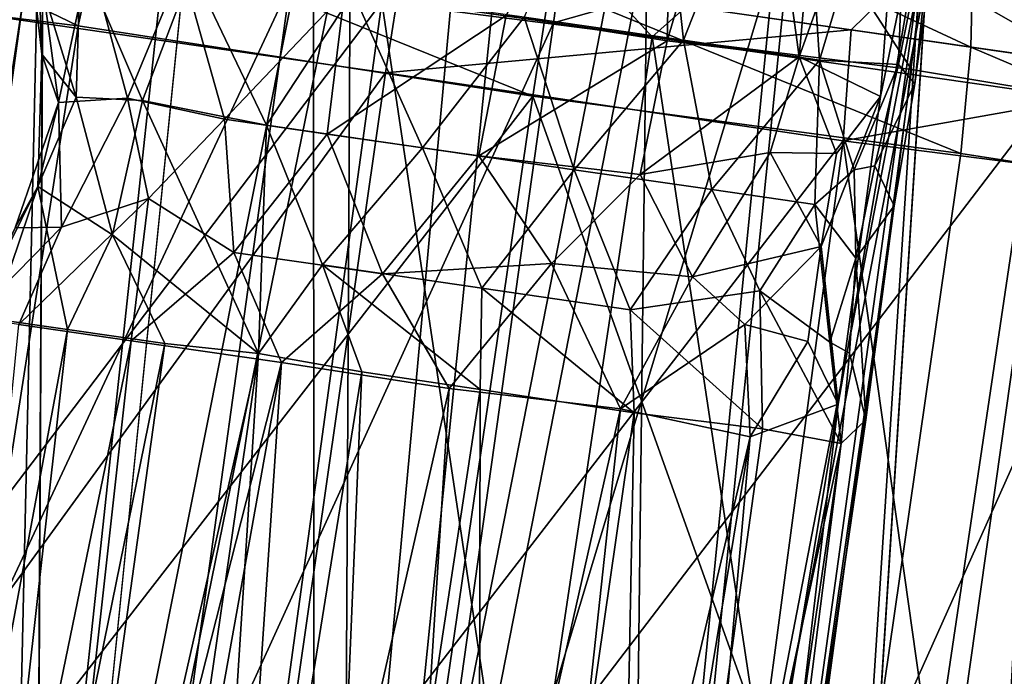
# Model space of a CAD drawing. Units: inches. Extents: x -14.5 to 10.7, y -12.9 to 13.1.
# Drawn here: x -13.4 to -13.1, y 0.6 to 0.9 of the extents above; entities that cross this region are included whole.
import ezdxf

# ---------------------------------------------------------------- set-up
doc = ezdxf.new("R2010")
doc.units = ezdxf.units.IN
doc.header["$MEASUREMENT"] = 0
doc.layers.add('SEAT-CASTER', color=5, linetype='Continuous')

msp = doc.modelspace()

# ---------------------------------------------------------------- linework, layer by layer
at = {"layer": 'SEAT-CASTER'}
for points in [[(-13.19717, 0.96932, 1.12597), (-13.19948, 0.85844, 1.12159), (-13.25668, 0.86752, 1.13778)], [(-13.19375, 0.85868, 0.83753), (-13.20569, 0.97089, 0.82699), (-13.25035, 0.86686, 0.81944)], [(-13.19375, 0.85868, 0.83753), (-13.15266, 0.96326, 0.85631), (-13.20569, 0.97089, 0.82699)], [(-13.16807, 0.9654, 1.1108), (-13.19948, 0.85844, 1.12159), (-13.19717, 0.96932, 1.12597)], [(-13.16807, 0.9654, 1.1108), (-13.15265, 0.8528, 1.08672), (-13.19948, 0.85844, 1.12159)], [(-13.14309, 0.9618, 1.09039), (-13.15265, 0.8528, 1.08672), (-13.16807, 0.9654, 1.1108)], [(-13.14544, 0.85166, 0.87818), (-13.15266, 0.96326, 0.85631), (-13.19375, 0.85868, 0.83753)], [(-13.14544, 0.85166, 0.87818), (-13.11346, 0.95795, 0.90609), (-13.15266, 0.96326, 0.85631)], [(-13.11502, 0.95776, 1.05359), (-13.15265, 0.8528, 1.08672), (-13.14309, 0.9618, 1.09039)], [(-13.11502, 0.95776, 1.05359), (-13.12378, 0.83875, 1.0377), (-13.15265, 0.8528, 1.08672)], [(-13.11732, 0.85002, 0.93143), (-13.11346, 0.95795, 0.90609), (-13.14544, 0.85166, 0.87818)], [(-13.09994, 0.95435, 1.0111), (-13.12378, 0.83875, 1.0377), (-13.11502, 0.95776, 1.05359)], [(-13.11732, 0.85002, 0.93143), (-13.09663, 0.95491, 0.96618), (-13.11346, 0.95795, 0.90609)], [(-13.1116, 0.84322, 0.97957), (-13.09663, 0.95491, 0.96618), (-13.11732, 0.85002, 0.93143)], [(-13.1116, 0.84322, 0.97957), (-13.09994, 0.95435, 1.0111), (-13.09663, 0.95491, 0.96618)], [(-13.18589, 0.33269, 0.99931), (-13.09994, 0.95435, 1.0111), (-13.11884, 0.79988, 0.99317)], [(-13.13874, 0.7294, 1.03544), (-13.09994, 0.95435, 1.0111), (-13.18589, 0.33269, 0.99931)], [(-13.09994, 0.95435, 1.0111), (-13.13874, 0.7294, 1.03544), (-13.12378, 0.83875, 1.0377)], [(-13.11884, 0.79988, 0.99317), (-13.09994, 0.95435, 1.0111), (-13.1116, 0.84322, 0.97957)], [(-13.20487, 0.85989, 1.95867), (-13.28697, 0.94997, 1.93638), (-13.30085, 0.87217, 1.96057)], [(-13.28697, 0.94997, 1.93638), (-13.20487, 0.85989, 1.95867), (-13.15113, 0.90761, 1.94056)], [(-13.33345, 0.87847, -0.00211), (-13.22922, 0.94163, 0.02018), (-13.23986, 0.86494, -0.00384)], [(-13.05697, 0.91677, 0.04155), (-13.23986, 0.86494, -0.00384), (-13.22922, 0.94163, 0.02018)], [(-13.46705, 0.93351, 1.18206), (-13.53005, 0.37426, 1.19523), (-13.4222, 0.92548, 1.21847)], [(-13.42107, 0.92603, 0.73696), (-13.49722, 0.36952, 0.73814), (-13.46671, 0.93262, 0.77458)], [(-13.4222, 0.92548, 1.21847), (-13.53005, 0.37426, 1.19523), (-13.43482, 0.36051, 1.2499)], [(-13.42107, 0.92603, 0.73696), (-13.42403, 0.35895, 0.70304), (-13.49722, 0.36952, 0.73814)], [(-13.4222, 0.92548, 1.21847), (-13.43482, 0.36051, 1.2499), (-13.37487, 0.91937, 1.24442)], [(-13.09161, 0.85625, 0.16382), (-13.23319, 0.92226, 0.1846), (-13.24123, 0.87786, 0.14511)], [(-13.23319, 0.92226, 0.1846), (-13.09161, 0.85625, 0.16382), (-13.09063, 0.90167, 0.20298)], [(-13.4087, 0.86377, 0.14409), (-13.52173, 0.91848, 0.18423), (-13.49123, 0.87406, 0.16178)], [(-13.52173, 0.91848, 0.18423), (-13.4087, 0.86377, 0.14409), (-13.40059, 0.90088, 0.15564)], [(-13.37487, 0.91937, 1.24442), (-13.43482, 0.36051, 1.2499), (-13.32509, 0.91218, 1.26032)], [(-13.31195, 0.90955, 0.694), (-13.42403, 0.35895, 0.70304), (-13.36745, 0.91912, 0.70871)], [(-13.23986, 0.86494, -0.00384), (-13.05697, 0.91677, 0.04155), (-13.06322, 0.83944, 0.01803)], [(-13.32509, 0.91218, 1.26032), (-13.43482, 0.36051, 1.2499), (-13.32489, 0.34463, 1.26473)], [(-13.31195, 0.90955, 0.694), (-13.31493, 0.34319, 0.6933), (-13.42403, 0.35895, 0.70304)], [(-13.32509, 0.91218, 1.26032), (-13.32489, 0.34463, 1.26473), (-13.27328, 0.9047, 1.2668)], [(-13.2584, 0.90254, 0.68964), (-13.31493, 0.34319, 0.6933), (-13.31195, 0.90955, 0.694)], [(-13.11273, 0.84825, 1.94768), (-13.15113, 0.90761, 1.94056), (-13.20487, 0.85989, 1.95867)], [(-13.15113, 0.90761, 1.94056), (-13.0206, 0.83302, 1.92817), (-12.96414, 0.88063, 1.89936)], [(-13.0206, 0.83302, 1.92817), (-13.15113, 0.90761, 1.94056), (-13.11273, 0.84825, 1.94768)], [(-13.42512, 0.89337, 0.00888), (-13.47372, 0.57791, 0.00901), (-13.52084, 0.90395, 0.02885)], [(-13.27328, 0.9047, 1.2668), (-13.32489, 0.34463, 1.26473), (-13.21637, 0.8973, 1.26331)], [(-13.20661, 0.89505, 0.6955), (-13.31493, 0.34319, 0.6933), (-13.2584, 0.90254, 0.68964)], [(-13.4783, 0.89913, 1.93783), (-13.51947, 0.58408, 1.93853), (-13.30085, 0.87217, 1.96057)], [(-13.24718, 0.83881, 0.13294), (-13.40059, 0.90088, 0.15564), (-13.4087, 0.86377, 0.14409)], [(-13.40059, 0.90088, 0.15564), (-13.24718, 0.83881, 0.13294), (-13.24123, 0.87786, 0.14511)], [(-12.94787, 0.8355, 0.20973), (-13.09063, 0.90167, 0.20298), (-13.09161, 0.85625, 0.16382)], [(-13.09063, 0.90167, 0.20298), (-12.94787, 0.8355, 0.20973), (-12.95394, 0.88193, 0.2472)], [(-13.21637, 0.8973, 1.26331), (-13.32489, 0.34463, 1.26473), (-13.16124, 0.88779, 1.24714)], [(-13.33345, 0.87847, -0.00211), (-13.47372, 0.57791, 0.00901), (-13.42512, 0.89337, 0.00888)], [(-13.42597, 0.89213, 0.95702), (-13.42165, 0.85371, 0.98744), (-13.40946, 0.83849, 0.9192)], [(-13.42303, 0.89103, 1.01591), (-13.42165, 0.85371, 0.98744), (-13.42597, 0.89213, 0.95702)], [(-13.42597, 0.89213, 0.95702), (-13.40946, 0.83849, 0.9192), (-13.40784, 0.8888, 0.90151)], [(-13.20661, 0.89505, 0.6955), (-13.21339, 0.32853, 0.7241), (-13.31493, 0.34319, 0.6933)], [(-13.15655, 0.88783, 0.71085), (-13.21339, 0.32853, 0.7241), (-13.20661, 0.89505, 0.6955)], [(-13.42165, 0.85371, 0.98744), (-13.42303, 0.89103, 1.01591), (-13.41569, 0.83659, 1.01912)], [(-13.40471, 0.88838, 1.0596), (-13.41569, 0.83659, 1.01912), (-13.42303, 0.89103, 1.01591)], [(-13.41569, 0.83659, 1.01912), (-13.40471, 0.88838, 1.0596), (-13.39116, 0.8381, 1.06767)], [(-13.38591, 0.83733, 0.88243), (-13.40784, 0.8888, 0.90151), (-13.40946, 0.83849, 0.9192)], [(-13.40784, 0.8888, 0.90151), (-13.38591, 0.83733, 0.88243), (-13.36819, 0.88383, 0.85333)], [(-13.37194, 0.88472, 1.10103), (-13.39116, 0.8381, 1.06767), (-13.40471, 0.88838, 1.0596)], [(-13.4513, 0.86908, 1.80444), (-13.2935, 0.88541, 1.81145), (-13.29952, 0.84716, 1.82345)], [(-13.16124, 0.88779, 1.24714), (-13.32489, 0.34463, 1.26473), (-13.21649, 0.32897, 1.23369)], [(-13.13414, 0.8624, 1.80092), (-13.29952, 0.84716, 1.82345), (-13.2935, 0.88541, 1.81145)], [(-13.2935, 0.88541, 1.81145), (-13.10967, 0.88649, 1.77767), (-13.13414, 0.8624, 1.80092)], [(-13.16124, 0.88779, 1.24714), (-13.21649, 0.32897, 1.23369), (-13.10987, 0.8811, 1.22119)], [(-13.10743, 0.88073, 0.73692), (-13.21339, 0.32853, 0.7241), (-13.15655, 0.88783, 0.71085)], [(-13.13414, 0.8624, 1.80092), (-13.10967, 0.88649, 1.77767), (-13.01296, 0.845, 1.77233)], [(-12.95022, 0.87468, 1.7171), (-13.01296, 0.845, 1.77233), (-13.10967, 0.88649, 1.77767)], [(-13.39116, 0.8381, 1.06767), (-13.37194, 0.88472, 1.10103), (-13.3567, 0.8307, 1.09929)], [(-13.34187, 0.82847, 0.84763), (-13.36819, 0.88383, 0.85333), (-13.38591, 0.83733, 0.88243)], [(-13.3141, 0.87551, 1.13161), (-13.3567, 0.8307, 1.09929), (-13.37194, 0.88472, 1.10103)], [(-13.36819, 0.88383, 0.85333), (-13.34187, 0.82847, 0.84763), (-13.31107, 0.87558, 0.82392)], [(-13.33345, 0.87847, -0.00211), (-13.37711, 0.56352, -0.002), (-13.47372, 0.57791, 0.00901)], [(-13.23986, 0.86494, -0.00384), (-13.37711, 0.56352, -0.002), (-13.33345, 0.87847, -0.00211)], [(-13.09517, 0.81849, 0.15213), (-13.24123, 0.87786, 0.14511), (-13.24718, 0.83881, 0.13294)], [(-13.24123, 0.87786, 0.14511), (-13.09517, 0.81849, 0.15213), (-13.09161, 0.85625, 0.16382)], [(-13.10987, 0.8811, 1.22119), (-13.21649, 0.32897, 1.23369), (-13.14634, 0.31884, 1.1817)], [(-13.10743, 0.88073, 0.73692), (-13.14318, 0.31839, 0.77805), (-13.21339, 0.32853, 0.7241)], [(-13.10987, 0.8811, 1.22119), (-13.14634, 0.31884, 1.1817), (-13.06388, 0.87445, 1.18408)], [(-13.3567, 0.8307, 1.09929), (-13.3141, 0.87551, 1.13161), (-13.32029, 0.82536, 1.11771)], [(-13.28642, 0.8205, 0.83227), (-13.31107, 0.87558, 0.82392), (-13.34187, 0.82847, 0.84763)], [(-13.25668, 0.86752, 1.13778), (-13.32029, 0.82536, 1.11771), (-13.3141, 0.87551, 1.13161)], [(-13.31107, 0.87558, 0.82392), (-13.28642, 0.8205, 0.83227), (-13.25035, 0.86686, 0.81944)], [(-13.06388, 0.87445, 1.18408), (-13.14634, 0.31884, 1.1817), (-13.0948, 0.3114, 1.11535)], [(-13.06388, 0.87445, 1.18408), (-13.0948, 0.3114, 1.11535), (-13.02577, 0.86977, 1.13822)], [(-13.30085, 0.87217, 1.96057), (-13.51947, 0.58408, 1.93853), (-13.3439, 0.55822, 1.95993)], [(-13.45402, 0.5721, 0.14103), (-13.4087, 0.86377, 0.14409), (-13.49123, 0.87406, 0.16178)], [(-13.30085, 0.87217, 1.96057), (-13.3439, 0.55822, 1.95993), (-13.25212, 0.54546, 1.95856)], [(-13.30085, 0.87217, 1.96057), (-13.25212, 0.54546, 1.95856), (-13.20487, 0.85989, 1.95867)], [(-13.49325, 0.58028, 1.80726), (-13.4513, 0.86908, 1.80444), (-13.29952, 0.84716, 1.82345)], [(-13.32029, 0.82536, 1.11771), (-13.25668, 0.86752, 1.13778), (-13.26638, 0.81761, 1.12429)], [(-13.19948, 0.85844, 1.12159), (-13.26638, 0.81761, 1.12429), (-13.25668, 0.86752, 1.13778)], [(-13.02498, 0.86811, 0.82126), (-13.09172, 0.31095, 0.84893), (-13.14318, 0.31839, 0.77805)], [(-13.02577, 0.86977, 1.13822), (-13.0948, 0.3114, 1.11535), (-12.99954, 0.86515, 1.08707)], [(-12.99833, 0.86498, 0.87258), (-13.09172, 0.31095, 0.84893), (-13.02498, 0.86811, 0.82126)], [(-13.45402, 0.5721, 0.14103), (-13.24718, 0.83881, 0.13294), (-13.4087, 0.86377, 0.14409)], [(-13.23986, 0.86494, -0.00384), (-13.28408, 0.55008, -0.00354), (-13.37711, 0.56352, -0.002)], [(-13.23253, 0.81268, 0.83885), (-13.25035, 0.86686, 0.81944), (-13.28642, 0.8205, 0.83227)], [(-13.06322, 0.83944, 0.01803), (-13.28408, 0.55008, -0.00354), (-13.23986, 0.86494, -0.00384)], [(-13.25035, 0.86686, 0.81944), (-13.23253, 0.81268, 0.83885), (-13.19375, 0.85868, 0.83753)], [(-12.99954, 0.86515, 1.08707), (-13.0948, 0.3114, 1.11535), (-12.98435, 0.86295, 1.03649)], [(-12.99833, 0.86498, 0.87258), (-13.06574, 0.3072, 0.93205), (-13.09172, 0.31095, 0.84893)], [(-13.29952, 0.84716, 1.82345), (-13.13414, 0.8624, 1.80092), (-13.13697, 0.8229, 1.81279)], [(-13.01296, 0.845, 1.77233), (-13.13697, 0.8229, 1.81279), (-13.13414, 0.8624, 1.80092)], [(-12.98435, 0.86295, 1.03649), (-13.0948, 0.3114, 1.11535), (-13.06246, 0.30673, 1.00817)], [(-13.26638, 0.81761, 1.12429), (-13.19948, 0.85844, 1.12159), (-13.20907, 0.81093, 1.10825)], [(-13.20487, 0.85989, 1.95867), (-13.25212, 0.54546, 1.95856), (-13.15538, 0.53193, 1.94755)], [(-13.18364, 0.80559, 0.86581), (-13.19375, 0.85868, 0.83753), (-13.23253, 0.81268, 0.83885)], [(-13.15265, 0.8528, 1.08672), (-13.20907, 0.81093, 1.10825), (-13.19948, 0.85844, 1.12159)], [(-13.20487, 0.85989, 1.95867), (-13.15538, 0.53193, 1.94755), (-13.11273, 0.84825, 1.94768)], [(-13.19375, 0.85868, 0.83753), (-13.18364, 0.80559, 0.86581), (-13.14544, 0.85166, 0.87818)], [(-13.40946, 0.83849, 0.9192), (-13.42165, 0.85371, 0.98744), (-13.42306, 0.80671, 0.94614)], [(-13.42306, 0.80671, 0.94614), (-13.42165, 0.85371, 0.98744), (-13.41569, 0.83659, 1.01912)], [(-12.94949, 0.79582, 0.19825), (-13.09161, 0.85625, 0.16382), (-13.09517, 0.81849, 0.15213)], [(-13.09161, 0.85625, 0.16382), (-12.94949, 0.79582, 0.19825), (-12.94787, 0.8355, 0.20973)], [(-13.20907, 0.81093, 1.10825), (-13.15265, 0.8528, 1.08672), (-13.16291, 0.8188, 1.07643)], [(-13.14707, 0.80033, 0.9122), (-13.14544, 0.85166, 0.87818), (-13.18364, 0.80559, 0.86581)], [(-13.13934, 0.81839, 1.043), (-13.16291, 0.8188, 1.07643), (-13.15265, 0.8528, 1.08672)], [(-13.13934, 0.81839, 1.043), (-13.15265, 0.8528, 1.08672), (-13.12378, 0.83875, 1.0377)], [(-13.13313, 0.81266, 0.93592), (-13.14544, 0.85166, 0.87818), (-13.14707, 0.80033, 0.9122)], [(-13.14544, 0.85166, 0.87818), (-13.13313, 0.81266, 0.93592), (-13.11732, 0.85002, 0.93143)], [(-13.12571, 0.81409, 0.9755), (-13.11732, 0.85002, 0.93143), (-13.13313, 0.81266, 0.93592)], [(-13.11732, 0.85002, 0.93143), (-13.12571, 0.81409, 0.9755), (-13.1116, 0.84322, 0.97957)], [(-13.49325, 0.58028, 1.80726), (-13.29952, 0.84716, 1.82345), (-13.34097, 0.55829, 1.82626)], [(-13.34097, 0.55829, 1.82626), (-13.29952, 0.84716, 1.82345), (-13.13697, 0.8229, 1.81279)], [(-13.11273, 0.84825, 1.94768), (-13.15538, 0.53193, 1.94755), (-13.0206, 0.83302, 1.92817)], [(-13.13697, 0.8229, 1.81279), (-13.01296, 0.845, 1.77233), (-13.01169, 0.80696, 1.78253)], [(-13.11884, 0.79988, 0.99317), (-13.1116, 0.84322, 0.97957), (-13.12571, 0.81409, 0.9755)], [(-13.06322, 0.83944, 0.01803), (-13.1078, 0.52462, 0.01845), (-13.28408, 0.55008, -0.00354)], [(-12.89208, 0.81314, 0.07237), (-13.1078, 0.52462, 0.01845), (-13.06322, 0.83944, 0.01803)], [(-13.28928, 0.55033, 0.13002), (-13.24718, 0.83881, 0.13294), (-13.45402, 0.5721, 0.14103)], [(-13.41569, 0.83659, 1.01912), (-13.43107, 0.79198, 0.98862), (-13.42306, 0.80671, 0.94614)], [(-13.43107, 0.79198, 0.98862), (-13.41569, 0.83659, 1.01912), (-13.41468, 0.79226, 1.04581)], [(-13.39656, 0.78955, 0.8829), (-13.40946, 0.83849, 0.9192), (-13.42306, 0.80671, 0.94614)], [(-13.39116, 0.8381, 1.06767), (-13.41468, 0.79226, 1.04581), (-13.41569, 0.83659, 1.01912)], [(-13.38376, 0.80248, 1.08042), (-13.41468, 0.79226, 1.04581), (-13.39116, 0.8381, 1.06767)], [(-13.40946, 0.83849, 0.9192), (-13.39656, 0.78955, 0.8829), (-13.38591, 0.83733, 0.88243)], [(-13.34467, 0.7473, 0.8299), (-13.38591, 0.83733, 0.88243), (-13.39656, 0.78955, 0.8829)], [(-13.3567, 0.8307, 1.09929), (-13.38376, 0.80248, 1.08042), (-13.39116, 0.8381, 1.06767)], [(-13.38591, 0.83733, 0.88243), (-13.34467, 0.7473, 0.8299), (-13.34187, 0.82847, 0.84763)], [(-13.13693, 0.52926, 0.14929), (-13.24718, 0.83881, 0.13294), (-13.28928, 0.55033, 0.13002)], [(-13.13693, 0.52926, 0.14929), (-13.09517, 0.81849, 0.15213), (-13.24718, 0.83881, 0.13294)], [(-13.14482, 0.78539, 1.03877), (-13.12378, 0.83875, 1.0377), (-13.13874, 0.7294, 1.03544)], [(-13.12378, 0.83875, 1.0377), (-13.14482, 0.78539, 1.03877), (-13.13934, 0.81839, 1.043)], [(-13.0206, 0.83302, 1.92817), (-13.15538, 0.53193, 1.94755), (-13.05856, 0.51751, 1.9259)], [(-13.38376, 0.80248, 1.08042), (-13.3567, 0.8307, 1.09929), (-13.35342, 0.78325, 1.10937)], [(-13.32029, 0.82536, 1.11771), (-13.35342, 0.78325, 1.10937), (-13.3567, 0.8307, 1.09929)], [(-13.35342, 0.78325, 1.10937), (-13.32029, 0.82536, 1.11771), (-13.30068, 0.77568, 1.12629)], [(-13.32198, 0.77887, 0.8344), (-13.34187, 0.82847, 0.84763), (-13.34467, 0.7473, 0.8299)], [(-13.34187, 0.82847, 0.84763), (-13.32198, 0.77887, 0.8344), (-13.28642, 0.8205, 0.83227)], [(-13.26638, 0.81761, 1.12429), (-13.30068, 0.77568, 1.12629), (-13.32029, 0.82536, 1.11771)], [(-13.34097, 0.55829, 1.82626), (-13.13697, 0.8229, 1.81279), (-13.17601, 0.53099, 1.81607)], [(-13.17601, 0.53099, 1.81607), (-13.13697, 0.8229, 1.81279), (-13.09476, 0.52317, 1.79688)], [(-13.09476, 0.52317, 1.79688), (-13.13697, 0.8229, 1.81279), (-13.01169, 0.80696, 1.78253)], [(-13.26539, 0.77058, 0.83027), (-13.28642, 0.8205, 0.83227), (-13.32198, 0.77887, 0.8344)], [(-13.28642, 0.8205, 0.83227), (-13.26539, 0.77058, 0.83027), (-13.23253, 0.81268, 0.83885)], [(-13.20907, 0.81093, 1.10825), (-13.16291, 0.8188, 1.07643), (-13.19047, 0.77466, 1.09269)], [(-13.19047, 0.77466, 1.09269), (-13.16291, 0.8188, 1.07643), (-13.14482, 0.78539, 1.03877)], [(-13.14482, 0.78539, 1.03877), (-13.16291, 0.8188, 1.07643), (-13.13934, 0.81839, 1.043)], [(-13.13693, 0.52926, 0.14929), (-12.94949, 0.79582, 0.19825), (-13.09517, 0.81849, 0.15213)], [(-13.30068, 0.77568, 1.12629), (-13.26638, 0.81761, 1.12429), (-13.24065, 0.77939, 1.11907)], [(-13.26638, 0.81761, 1.12429), (-13.20907, 0.81093, 1.10825), (-13.24065, 0.77939, 1.11907)], [(-13.21266, 0.76292, 0.84719), (-13.23253, 0.81268, 0.83885), (-13.26539, 0.77058, 0.83027)], [(-13.23253, 0.81268, 0.83885), (-13.21266, 0.76292, 0.84719), (-13.18364, 0.80559, 0.86581)], [(-13.13246, 0.78123, 0.97898), (-13.13313, 0.81266, 0.93592), (-13.14707, 0.80033, 0.9122)], [(-13.12571, 0.81409, 0.9755), (-13.13313, 0.81266, 0.93592), (-13.13246, 0.78123, 0.97898)], [(-13.12571, 0.81409, 0.9755), (-13.13246, 0.78123, 0.97898), (-13.11884, 0.79988, 0.99317)], [(-12.89208, 0.81314, 0.07237), (-12.93974, 0.49985, 0.07225), (-13.1078, 0.52462, 0.01845)], [(-13.24065, 0.77939, 1.11907), (-13.20907, 0.81093, 1.10825), (-13.19047, 0.77466, 1.09269)], [(-13.42306, 0.80671, 0.94614), (-13.44629, 0.76006, 0.98863), (-13.43898, 0.75962, 0.93071)], [(-13.42306, 0.80671, 0.94614), (-13.43107, 0.79198, 0.98862), (-13.44629, 0.76006, 0.98863)], [(-13.41254, 0.75589, 0.87947), (-13.42306, 0.80671, 0.94614), (-13.43898, 0.75962, 0.93071)], [(-13.42306, 0.80671, 0.94614), (-13.41254, 0.75589, 0.87947), (-13.39656, 0.78955, 0.8829)], [(-13.16666, 0.76957, 0.88824), (-13.18364, 0.80559, 0.86581), (-13.21266, 0.76292, 0.84719)], [(-13.18364, 0.80559, 0.86581), (-13.16666, 0.76957, 0.88824), (-13.14707, 0.80033, 0.9122)], [(-13.09476, 0.52317, 1.79688), (-13.01169, 0.80696, 1.78253), (-13.01521, 0.51125, 1.77091)], [(-13.42973, 0.75765, 1.05033), (-13.38376, 0.80248, 1.08042), (-13.38987, 0.75189, 1.10106)], [(-13.38376, 0.80248, 1.08042), (-13.42973, 0.75765, 1.05033), (-13.41468, 0.79226, 1.04581)], [(-13.35342, 0.78325, 1.10937), (-13.38987, 0.75189, 1.10106), (-13.38376, 0.80248, 1.08042)], [(-13.18589, 0.33269, 0.99931), (-13.11884, 0.79988, 0.99317), (-13.12896, 0.72372, 0.98553)], [(-13.16666, 0.76957, 0.88824), (-13.14169, 0.75142, 0.93573), (-13.14707, 0.80033, 0.9122)], [(-13.14707, 0.80033, 0.9122), (-13.14169, 0.75142, 0.93573), (-13.13246, 0.78123, 0.97898)], [(-13.11884, 0.79988, 0.99317), (-13.13246, 0.78123, 0.97898), (-13.12896, 0.72372, 0.98553)], [(-12.99183, 0.50441, 0.19417), (-12.94949, 0.79582, 0.19825), (-13.13693, 0.52926, 0.14929)], [(-13.44629, 0.76006, 0.98863), (-13.41468, 0.79226, 1.04581), (-13.42973, 0.75765, 1.05033)], [(-13.41468, 0.79226, 1.04581), (-13.44629, 0.76006, 0.98863), (-13.43107, 0.79198, 0.98862)], [(-13.37791, 0.75088, 0.84742), (-13.39656, 0.78955, 0.8829), (-13.41254, 0.75589, 0.87947)], [(-13.39656, 0.78955, 0.8829), (-13.37791, 0.75088, 0.84742), (-13.34467, 0.7473, 0.8299)], [(-13.14482, 0.78539, 1.03877), (-13.1719, 0.75763, 1.0761), (-13.19047, 0.77466, 1.09269)], [(-13.14962, 0.75163, 1.04314), (-13.1719, 0.75763, 1.0761), (-13.14482, 0.78539, 1.03877)], [(-13.14962, 0.75163, 1.04314), (-13.14482, 0.78539, 1.03877), (-13.13874, 0.7294, 1.03544)], [(-13.38987, 0.75189, 1.10106), (-13.35342, 0.78325, 1.10937), (-13.3365, 0.74413, 1.13063)], [(-13.30068, 0.77568, 1.12629), (-13.3365, 0.74413, 1.13063), (-13.35342, 0.78325, 1.10937)], [(-13.13246, 0.78123, 0.97898), (-13.14169, 0.75142, 0.93573), (-13.13482, 0.74744, 0.97575)], [(-13.12896, 0.72372, 0.98553), (-13.13246, 0.78123, 0.97898), (-13.13482, 0.74744, 0.97575)], [(-13.30793, 0.74083, 0.82024), (-13.32198, 0.77887, 0.8344), (-13.34467, 0.7473, 0.8299)], [(-13.32198, 0.77887, 0.8344), (-13.26593, 0.7345, 0.81996), (-13.26539, 0.77058, 0.83027)], [(-13.26593, 0.7345, 0.81996), (-13.32198, 0.77887, 0.8344), (-13.30793, 0.74083, 0.82024)], [(-13.24065, 0.77939, 1.11907), (-13.27693, 0.73492, 1.13812), (-13.30068, 0.77568, 1.12629)], [(-13.27693, 0.73492, 1.13812), (-13.24065, 0.77939, 1.11907), (-13.21611, 0.72768, 1.12053)], [(-13.19047, 0.77466, 1.09269), (-13.21611, 0.72768, 1.12053), (-13.24065, 0.77939, 1.11907)], [(-13.3365, 0.74413, 1.13063), (-13.30068, 0.77568, 1.12629), (-13.27693, 0.73492, 1.13812)], [(-13.1719, 0.75763, 1.0761), (-13.21611, 0.72768, 1.12053), (-13.19047, 0.77466, 1.09269)], [(-13.21125, 0.7263, 0.83844), (-13.26539, 0.77058, 0.83027), (-13.26593, 0.7345, 0.81996)], [(-13.26539, 0.77058, 0.83027), (-13.21125, 0.7263, 0.83844), (-13.21266, 0.76292, 0.84719)], [(-13.21266, 0.76292, 0.84719), (-13.16567, 0.72053, 0.87722), (-13.16666, 0.76957, 0.88824)], [(-13.13771, 0.71538, 0.92855), (-13.16666, 0.76957, 0.88824), (-13.16567, 0.72053, 0.87722)], [(-13.16666, 0.76957, 0.88824), (-13.13771, 0.71538, 0.92855), (-13.14169, 0.75142, 0.93573)], [(-13.16567, 0.72053, 0.87722), (-13.21266, 0.76292, 0.84719), (-13.21125, 0.7263, 0.83844)], [(-13.48332, 0.37448, 0.90141), (-13.41254, 0.75589, 0.87947), (-13.43898, 0.75962, 0.93071)], [(-13.45587, 0.36808, 0.86391), (-13.41254, 0.75589, 0.87947), (-13.48332, 0.37448, 0.90141)], [(-13.38987, 0.75189, 1.10106), (-13.46798, 0.37262, 1.07846), (-13.42973, 0.75765, 1.05033)], [(-13.45587, 0.36808, 0.86391), (-13.37791, 0.75088, 0.84742), (-13.41254, 0.75589, 0.87947)], [(-13.21611, 0.72768, 1.12053), (-13.1719, 0.75763, 1.0761), (-13.17009, 0.71773, 1.08449)], [(-13.14962, 0.75163, 1.04314), (-13.17009, 0.71773, 1.08449), (-13.1719, 0.75763, 1.0761)], [(-13.38987, 0.75189, 1.10106), (-13.43292, 0.36476, 1.11167), (-13.46798, 0.37262, 1.07846)], [(-13.3365, 0.74413, 1.13063), (-13.43292, 0.36476, 1.11167), (-13.38987, 0.75189, 1.10106)], [(-13.43192, 0.36213, 0.84246), (-13.37791, 0.75088, 0.84742), (-13.45587, 0.36808, 0.86391)], [(-13.43192, 0.36213, 0.84246), (-13.34467, 0.7473, 0.8299), (-13.37791, 0.75088, 0.84742)], [(-13.17009, 0.71773, 1.08449), (-13.14962, 0.75163, 1.04314), (-13.13874, 0.7294, 1.03544)], [(-13.13482, 0.74744, 0.97575), (-13.14169, 0.75142, 0.93573), (-13.13771, 0.71538, 0.92855)], [(-13.40118, 0.35764, 0.82665), (-13.34467, 0.7473, 0.8299), (-13.43192, 0.36213, 0.84246)], [(-13.36975, 0.35564, 0.81953), (-13.34467, 0.7473, 0.8299), (-13.40118, 0.35764, 0.82665)], [(-13.36975, 0.35564, 0.81953), (-13.30793, 0.74083, 0.82024), (-13.34467, 0.7473, 0.8299)], [(-13.13482, 0.74744, 0.97575), (-13.13771, 0.71538, 0.92855), (-13.12896, 0.72372, 0.98553)], [(-13.3365, 0.74413, 1.13063), (-13.40459, 0.3642, 1.12566), (-13.43292, 0.36476, 1.11167)], [(-13.3365, 0.74413, 1.13063), (-13.36259, 0.35832, 1.13754), (-13.40459, 0.3642, 1.12566)], [(-13.27693, 0.73492, 1.13812), (-13.36259, 0.35832, 1.13754), (-13.3365, 0.74413, 1.13063)], [(-13.32421, 0.35268, 0.81897), (-13.30793, 0.74083, 0.82024), (-13.36975, 0.35564, 0.81953)], [(-13.32421, 0.35268, 0.81897), (-13.26593, 0.7345, 0.81996), (-13.30793, 0.74083, 0.82024)], [(-13.27693, 0.73492, 1.13812), (-13.30145, 0.34842, 1.13343), (-13.36259, 0.35832, 1.13754)], [(-13.26667, 0.34116, 0.83692), (-13.26593, 0.7345, 0.81996), (-13.32421, 0.35268, 0.81897)], [(-13.21611, 0.72768, 1.12053), (-13.30145, 0.34842, 1.13343), (-13.27693, 0.73492, 1.13812)], [(-13.26667, 0.34116, 0.83692), (-13.21125, 0.7263, 0.83844), (-13.26593, 0.7345, 0.81996)], [(-13.21611, 0.72768, 1.12053), (-13.25792, 0.34184, 1.113), (-13.30145, 0.34842, 1.13343)], [(-13.17009, 0.71773, 1.08449), (-13.25792, 0.34184, 1.113), (-13.21611, 0.72768, 1.12053)], [(-13.13874, 0.7294, 1.03544), (-13.18589, 0.33269, 0.99931), (-13.20401, 0.33586, 1.055)], [(-13.13874, 0.7294, 1.03544), (-13.20401, 0.33586, 1.055), (-13.17009, 0.71773, 1.08449)], [(-13.21885, 0.33657, 0.8782), (-13.21125, 0.7263, 0.83844), (-13.26667, 0.34116, 0.83692)], [(-13.21885, 0.33657, 0.8782), (-13.16567, 0.72053, 0.87722), (-13.21125, 0.7263, 0.83844)], [(-13.21885, 0.33657, 0.8782), (-13.13771, 0.71538, 0.92855), (-13.16567, 0.72053, 0.87722)], [(-13.18678, 0.32922, 0.95194), (-13.12896, 0.72372, 0.98553), (-13.13771, 0.71538, 0.92855)], [(-13.18589, 0.33269, 0.99931), (-13.12896, 0.72372, 0.98553), (-13.18678, 0.32922, 0.95194)], [(-13.17009, 0.71773, 1.08449), (-13.23242, 0.33816, 1.09242), (-13.25792, 0.34184, 1.113)], [(-13.17009, 0.71773, 1.08449), (-13.20401, 0.33586, 1.055), (-13.23242, 0.33816, 1.09242)], [(-13.1943, 0.32777, 0.92038), (-13.13771, 0.71538, 0.92855), (-13.21885, 0.33657, 0.8782)], [(-13.18678, 0.32922, 0.95194), (-13.13771, 0.71538, 0.92855), (-13.1943, 0.32777, 0.92038)]]:
    msp.add_3dface(points, dxfattribs=at)
for points, invisible_edges in [([(-13.36745, 0.91912, 0.70871), (-13.42403, 0.35895, 0.70304), (-13.42107, 0.92603, 0.73696)], 12), ([(-13.06116, 0.87489, 0.7745), (-13.14318, 0.31839, 0.77805), (-13.10743, 0.88073, 0.73692)], 1), ([(-13.02498, 0.86811, 0.82126), (-13.14318, 0.31839, 0.77805), (-13.06116, 0.87489, 0.7745)], 2)]:
    msp.add_3dface(points, dxfattribs=dict(at, invisible_edges=invisible_edges))

doc.saveas('drawing.dxf')
